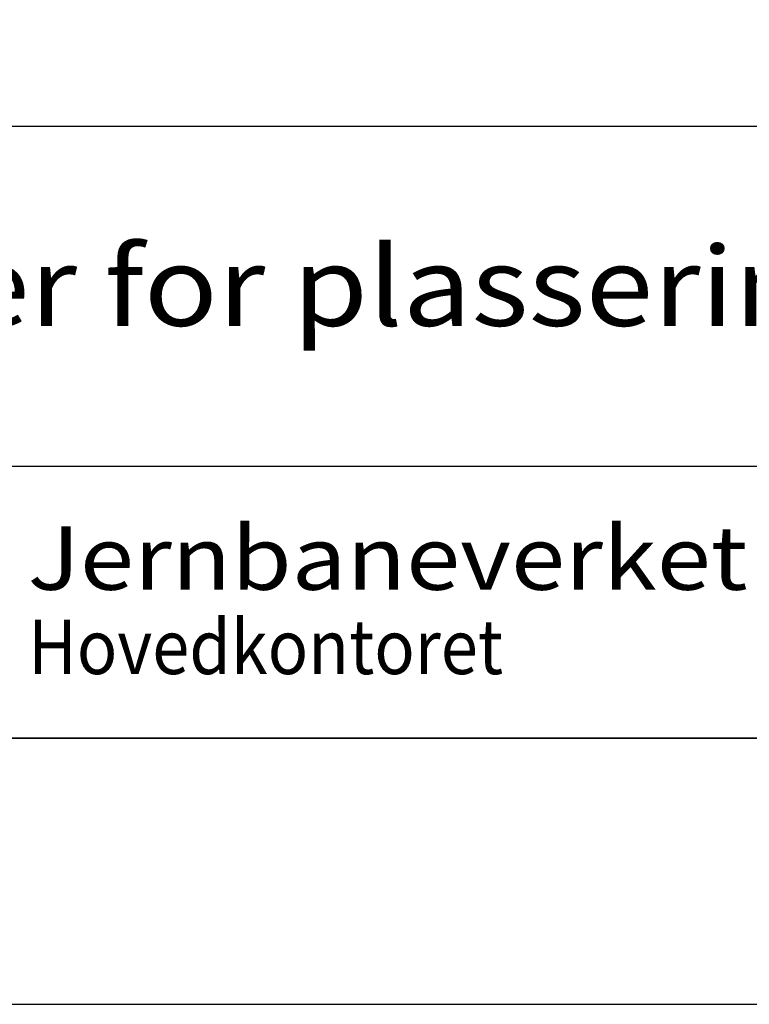
# Model space of a CAD drawing. Extents: x 10206 to 12306, y -15755 to -12785.
# Drawn here: x 10603 to 10878, y -15755 to -15385 of the extents above; entities that cross this region are included whole.
import ezdxf

# ---------------------------------------------------------------- set-up
doc = ezdxf.new("R2010")
doc.units = 0
doc.linetypes.add('DASHEDX2', pattern=[38.1, 25.4, -12.7])
doc.layers.get('0').update_dxf_attribs({"linetype": 'CONTINUOUS'})
for name, color, linetype in [('ATTRIB', 7, 'CONTINUOUS'), ('RAMME', 7, 'CONTINUOUS'), ('SKILT', 7, 'CONTINUOUS'), ('STOLPE-1', 4, 'DASHEDX2')]:
    doc.layers.add(name, color=color, linetype=linetype)
doc.styles.add('HELV_MAG', font='HELV_MAG.shx', dxfattribs={"height": 3.5})
doc.styles.add('ISO', font='iso.shx')
doc.styles.add('ISO25', font='ISO3098', dxfattribs={"oblique": 0.9})
doc.styles.add('ISO35', font='ISO3098', dxfattribs={"oblique": 0.9})
doc.styles.add('ISO50', font='ISO3098', dxfattribs={"oblique": 0.9})
doc.styles.add('SIMPLEX', font='SIMPLEX')

# ---------------------------------------------------------------- blocks, each defined once
blk = doc.blocks.new('A$C5A634891')
at = {"color": 7, "linetype": 'CONTINUOUS'}
for p, q in [((0, 22.934, 3000), (84.091, 22.934, 3000)), ((0, 10.193, 3000), (150.345, 10.193, 3000))]:
    blk.add_line(p, q, dxfattribs=at)
at = {"color": 5, "linetype": 'CONTINUOUS'}
blk.add_line((0, 0, 3000), (150.345, 0, 3000), dxfattribs=at)
at = {"color": 7, "linetype": 'CONTINUOUS', "style": 'HELV_MAG'}
blk.add_text('Jernbaneverket', height=2.37834, rotation=360, dxfattribs=at).set_placement((13.347, 5.564, 3000))
at = {"color": 2, "linetype": 'CONTINUOUS', "style": 'SIMPLEX', "width": 0.8}
blk.add_text('Hovedkontoret', height=2.03858, rotation=360, dxfattribs=at).set_placement((13.361, 2.405, 3000))
at = {"color": 2, "linetype": 'CONTINUOUS'}
blk.add_attdef('TITTEL_5', (0.938, 21.097, 3000), '', height=1.019, rotation=360, dxfattribs=at)
at = {"layer": 'ATTRIB', "style": 'ISO25', "oblique": 0.9}
for tag, p in [('KONT_REV_2', (118.716, 58.94, 3000)), ('GODK_REV_2', (134.923, 58.939, 3000)), ('REV_2', (1.449, 58.523, 3000)), ('REV_2', (15.994, 58.523, 3000)), ('DATO_REV_2', (85.053, 58.523, 3000)), ('TEGN_REV_2', (101.468, 58.523, 3000)), ('DATO_REV_1', (85.053, 54.369, 3000)), ('TEGN_REV_1', (101.468, 54.37, 3000)), ('KONT_REV_1', (118.716, 54.37, 3000)), ('GODK_REV_1', (134.923, 54.37, 3000)), ('REV_1', (1.449, 53.954, 3000)), ('REV_1', (15.994, 53.954, 3000))]:
    blk.add_attdef(tag, p, '', height=2.124, rotation=360, dxfattribs=at)
at = {"layer": 'ATTRIB', "color": 2, "style": 'ISO25'}
blk.add_attdef('DATO', (121.661, 45.442, 3000), '', height=2.124, rotation=360, dxfattribs=at)
at = {"layer": 'ATTRIB', "style": 'ISO35'}
for tag, p, height in [('TITTEL_1', (2.903, 42.077, 3000), 3.398), ('TITTEL_2', (2.903, 36.926, 3000), 3.398), ('MÅLEST.', (85.887, 35.955, 3000), 2.973), ('TITTEL_3', (2.903, 30.44, 3000), 2.973), ('TITTEL_4', (2.903, 25.289, 3000), 2.973), ('TITTEL_6', (2.903, 15.451, 3000), 2.973), ('TITTEL_7', (2.903, 11.462, 3000), 2.378)]:
    blk.add_attdef(tag, p, '', height=height, rotation=360, dxfattribs=at)
at = {"layer": 'ATTRIB', "color": 4, "style": 'ISO50'}
blk.add_attdef('ERSTATNING_FOR', (98.055, 15.521, 3000), '', height=1.529, rotation=360, dxfattribs=at)
at = {"layer": 'ATTRIB', "color": 5, "style": 'ISO'}
for tag, p in [('DOK._OG_TEGN.NR.', (88.078, 1.898, 3000)), ('REV_NR.', (135.435, 1.898, 3000))]:
    blk.add_attdef(tag, p, '', height=3.398, rotation=360, dxfattribs=at)
blk = doc.blocks.new('A$C61F90BA5')
at = {"layer": 'SKILT'}
ref = blk.add_blockref('A$C5A634891', (0, 0), dxfattribs=dict(at, xscale=11.306, yscale=10.036, zscale=11.306))
ref.add_attrib('TITTEL_6', 'Regler for plassering av skilt langs sporet.', (32.82, 155.06, 33918), dxfattribs={"layer": 'ATTRIB', "height": 29.8363, "rotation": 360, "style": 'ISO35', "width": 1.126544})

msp = doc.modelspace()

# ---------------------------------------------------------------- linework, layer by layer
at = {"layer": 'RAMME', "color": 5}
msp.add_line((12155.54, -15655.13), (10455.54, -15655.13), dxfattribs=at)
at = {"layer": 'RAMME', "color": 4}
msp.add_lwpolyline([(10205.54, -15755.13), (12305.54, -15755.13), (12305.54, -12785.13), (10205.54, -12785.13)], close=True, dxfattribs=at)

# ---------------------------------------------------------------- block references
at = {"layer": 'STOLPE-1'}
msp.add_blockref('A$C61F90BA5', (10455.54, -15655.13), dxfattribs=at)

doc.saveas('drawing.dxf')
